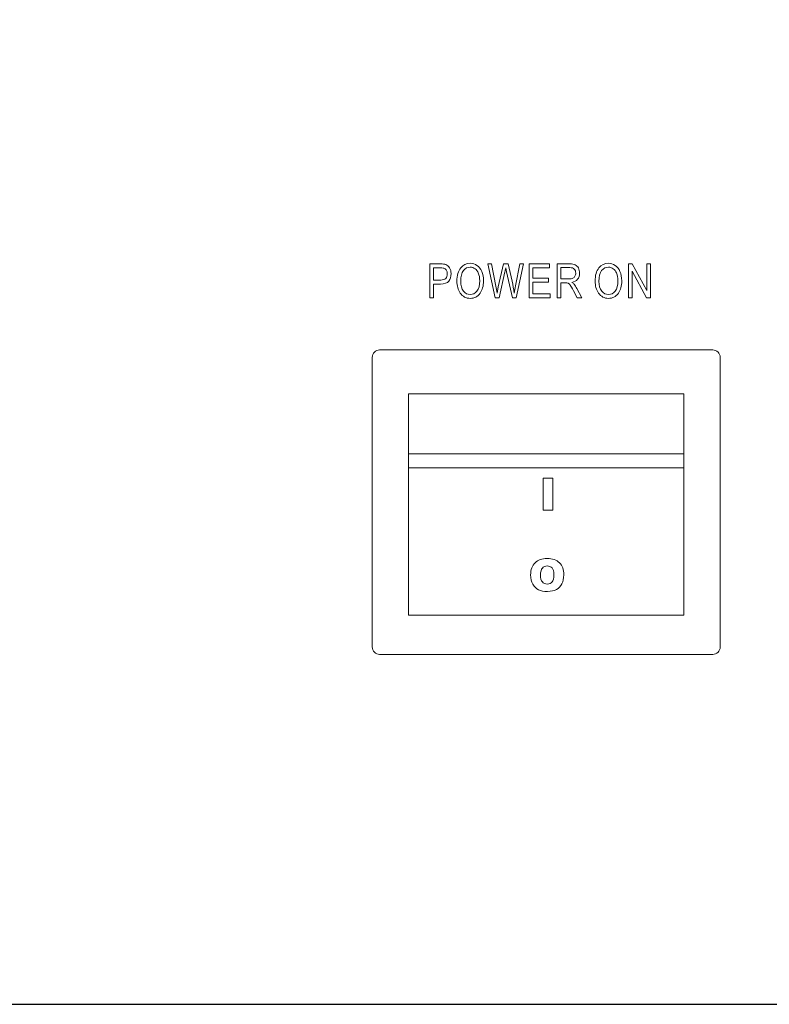
# Model space of a CAD drawing. Units: inches. Extents: x 2362 to 2868, y 737 to 1424.
# Drawn here: x 2712 to 2758, y 1277 to 1338 of the extents above; entities that cross this region are included whole.
import ezdxf

# ---------------------------------------------------------------- set-up
doc = ezdxf.new("R2010")
doc.units = ezdxf.units.IN
doc.header["$MEASUREMENT"] = 0

msp = doc.modelspace()

# ---------------------------------------------------------------- linework, layer by layer
msp.add_lwpolyline([(2404.404, 1276.899), (2834.404, 1276.899), (2834.404, 1366.899), (2404.404, 1366.899)], close=True)
at = {"lineweight": 13}
msp.add_lwpolyline([(2736.277, 1309.928), (2753.238, 1309.928), (2753.238, 1314.47), (2736.277, 1314.47)], close=True, dxfattribs=at)
at = {"color": 7, "lineweight": 13}
for points, knots in [([(2737.592, 1320.387), (2737.592, 1320.387), (2737.592, 1322.477), (2737.592, 1322.477), (2737.592, 1322.477), (2737.592, 1322.477), (2738.238, 1322.477), (2738.238, 1322.477), (2738.238, 1322.477), (2738.39, 1322.477), (2738.502, 1322.464), (2738.574, 1322.437), (2738.574, 1322.437), (2738.673, 1322.401), (2738.752, 1322.334), (2738.811, 1322.236), (2738.811, 1322.236), (2738.87, 1322.138), (2738.899, 1322.018), (2738.899, 1321.875), (2738.899, 1321.875), (2738.899, 1321.687), (2738.851, 1321.533), (2738.755, 1321.415), (2738.755, 1321.415), (2738.659, 1321.296), (2738.493, 1321.237), (2738.258, 1321.237), (2738.258, 1321.237), (2738.258, 1321.237), (2737.819, 1321.237), (2737.819, 1321.237), (2737.819, 1321.237), (2737.819, 1321.237), (2737.819, 1320.387), (2737.819, 1320.387), (2737.819, 1320.387), (2737.819, 1320.387), (2737.592, 1320.387), (2737.592, 1320.387)], [0, 0, 0, 0, 0.1, 0.1, 0.1, 0.1, 0.2, 0.2, 0.2, 0.2, 0.3, 0.3, 0.3, 0.3, 0.4, 0.4, 0.4, 0.4, 0.5, 0.5, 0.5, 0.5, 0.6, 0.6, 0.6, 0.6, 0.7, 0.7, 0.7, 0.7, 0.8, 0.8, 0.8, 0.8, 0.9, 0.9, 0.9, 0.9, 1, 1, 1, 1]), ([(2739.257, 1321.405), (2739.257, 1321.761), (2739.336, 1322.035), (2739.492, 1322.227), (2739.492, 1322.227), (2739.65, 1322.418), (2739.845, 1322.514), (2740.079, 1322.514), (2740.079, 1322.514), (2740.23, 1322.514), (2740.367, 1322.471), (2740.492, 1322.385), (2740.492, 1322.385), (2740.616, 1322.3), (2740.715, 1322.176), (2740.788, 1322.013), (2740.788, 1322.013), (2740.86, 1321.85), (2740.897, 1321.655), (2740.897, 1321.431), (2740.897, 1321.431), (2740.897, 1321.121), (2740.827, 1320.868), (2740.686, 1320.674), (2740.686, 1320.674), (2740.531, 1320.459), (2740.328, 1320.351), (2740.077, 1320.351), (2740.077, 1320.351), (2739.824, 1320.351), (2739.621, 1320.461), (2739.467, 1320.682), (2739.467, 1320.682), (2739.327, 1320.882), (2739.257, 1321.123), (2739.257, 1321.405)], [0, 0, 0, 0, 0.111111, 0.111111, 0.111111, 0.111111, 0.222222, 0.222222, 0.222222, 0.222222, 0.333333, 0.333333, 0.333333, 0.333333, 0.444444, 0.444444, 0.444444, 0.444444, 0.555556, 0.555556, 0.555556, 0.555556, 0.666667, 0.666667, 0.666667, 0.666667, 0.777778, 0.777778, 0.777778, 0.777778, 0.888889, 0.888889, 0.888889, 0.888889, 1, 1, 1, 1]), ([(2741.62, 1320.387), (2741.62, 1320.387), (2741.165, 1322.477), (2741.165, 1322.477), (2741.165, 1322.477), (2741.165, 1322.477), (2741.398, 1322.477), (2741.398, 1322.477), (2741.398, 1322.477), (2741.398, 1322.477), (2741.658, 1321.107), (2741.658, 1321.107), (2741.658, 1321.107), (2741.686, 1320.966), (2741.71, 1320.823), (2741.731, 1320.679), (2741.731, 1320.679), (2741.731, 1320.679), (2741.808, 1321.066), (2741.808, 1321.066), (2741.808, 1321.066), (2741.808, 1321.066), (2742.135, 1322.477), (2742.135, 1322.477), (2742.135, 1322.477), (2742.135, 1322.477), (2742.408, 1322.477), (2742.408, 1322.477), (2742.408, 1322.477), (2742.408, 1322.477), (2742.653, 1321.419), (2742.653, 1321.419), (2742.653, 1321.419), (2742.713, 1321.162), (2742.758, 1320.915), (2742.787, 1320.679), (2742.787, 1320.679), (2742.809, 1320.815), (2742.837, 1320.966), (2742.871, 1321.134), (2742.871, 1321.134), (2742.871, 1321.134), (2743.141, 1322.477), (2743.141, 1322.477), (2743.141, 1322.477), (2743.141, 1322.477), (2743.369, 1322.477), (2743.369, 1322.477), (2743.369, 1322.477), (2743.369, 1322.477), (2742.899, 1320.387), (2742.899, 1320.387), (2742.899, 1320.387), (2742.899, 1320.387), (2742.681, 1320.387), (2742.681, 1320.387), (2742.681, 1320.387), (2742.681, 1320.387), (2742.319, 1321.979), (2742.319, 1321.979), (2742.319, 1321.979), (2742.319, 1321.979), (2742.264, 1322.224), (2742.264, 1322.224), (2742.264, 1322.224), (2742.248, 1322.133), (2742.232, 1322.052), (2742.215, 1321.979), (2742.215, 1321.979), (2742.215, 1321.979), (2741.851, 1320.387), (2741.851, 1320.387), (2741.851, 1320.387), (2741.851, 1320.387), (2741.62, 1320.387), (2741.62, 1320.387)], [0, 0, 0, 0, 0.052632, 0.052632, 0.052632, 0.052632, 0.105263, 0.105263, 0.105263, 0.105263, 0.157895, 0.157895, 0.157895, 0.157895, 0.210526, 0.210526, 0.210526, 0.210526, 0.263158, 0.263158, 0.263158, 0.263158, 0.315789, 0.315789, 0.315789, 0.315789, 0.368421, 0.368421, 0.368421, 0.368421, 0.421053, 0.421053, 0.421053, 0.421053, 0.473684, 0.473684, 0.473684, 0.473684, 0.526316, 0.526316, 0.526316, 0.526316, 0.578947, 0.578947, 0.578947, 0.578947, 0.631579, 0.631579, 0.631579, 0.631579, 0.684211, 0.684211, 0.684211, 0.684211, 0.736842, 0.736842, 0.736842, 0.736842, 0.789474, 0.789474, 0.789474, 0.789474, 0.842105, 0.842105, 0.842105, 0.842105, 0.894737, 0.894737, 0.894737, 0.894737, 0.947368, 0.947368, 0.947368, 0.947368, 1, 1, 1, 1]), ([(2743.715, 1320.387), (2743.715, 1320.387), (2743.715, 1322.477), (2743.715, 1322.477), (2743.715, 1322.477), (2743.715, 1322.477), (2744.954, 1322.477), (2744.954, 1322.477), (2744.954, 1322.477), (2744.954, 1322.477), (2744.954, 1322.23), (2744.954, 1322.23), (2744.954, 1322.23), (2744.954, 1322.23), (2743.941, 1322.23), (2743.941, 1322.23), (2743.941, 1322.23), (2743.941, 1322.23), (2743.941, 1321.59), (2743.941, 1321.59), (2743.941, 1321.59), (2743.941, 1321.59), (2744.889, 1321.59), (2744.889, 1321.59), (2744.889, 1321.59), (2744.889, 1321.59), (2744.889, 1321.345), (2744.889, 1321.345), (2744.889, 1321.345), (2744.889, 1321.345), (2743.941, 1321.345), (2743.941, 1321.345), (2743.941, 1321.345), (2743.941, 1321.345), (2743.941, 1320.634), (2743.941, 1320.634), (2743.941, 1320.634), (2743.941, 1320.634), (2744.994, 1320.634), (2744.994, 1320.634), (2744.994, 1320.634), (2744.994, 1320.634), (2744.994, 1320.387), (2744.994, 1320.387), (2744.994, 1320.387), (2744.994, 1320.387), (2743.715, 1320.387), (2743.715, 1320.387)], [0, 0, 0, 0, 0.083333, 0.083333, 0.083333, 0.083333, 0.166667, 0.166667, 0.166667, 0.166667, 0.25, 0.25, 0.25, 0.25, 0.333333, 0.333333, 0.333333, 0.333333, 0.416667, 0.416667, 0.416667, 0.416667, 0.5, 0.5, 0.5, 0.5, 0.583333, 0.583333, 0.583333, 0.583333, 0.666667, 0.666667, 0.666667, 0.666667, 0.75, 0.75, 0.75, 0.75, 0.833333, 0.833333, 0.833333, 0.833333, 0.916667, 0.916667, 0.916667, 0.916667, 1, 1, 1, 1]), ([(2745.439, 1320.387), (2745.439, 1320.387), (2745.439, 1322.477), (2745.439, 1322.477), (2745.439, 1322.477), (2745.439, 1322.477), (2746.198, 1322.477), (2746.198, 1322.477), (2746.198, 1322.477), (2746.357, 1322.477), (2746.474, 1322.457), (2746.55, 1322.418), (2746.55, 1322.418), (2746.625, 1322.379), (2746.687, 1322.314), (2746.736, 1322.224), (2746.736, 1322.224), (2746.784, 1322.133), (2746.808, 1322.028), (2746.808, 1321.908), (2746.808, 1321.908), (2746.808, 1321.75), (2746.767, 1321.622), (2746.685, 1321.525), (2746.685, 1321.525), (2746.603, 1321.427), (2746.483, 1321.364), (2746.327, 1321.338), (2746.327, 1321.338), (2746.39, 1321.3), (2746.439, 1321.261), (2746.472, 1321.222), (2746.472, 1321.222), (2746.54, 1321.143), (2746.599, 1321.054), (2746.65, 1320.956), (2746.65, 1320.956), (2746.65, 1320.956), (2746.949, 1320.387), (2746.949, 1320.387), (2746.949, 1320.387), (2746.949, 1320.387), (2746.664, 1320.387), (2746.664, 1320.387), (2746.664, 1320.387), (2746.664, 1320.387), (2746.436, 1320.822), (2746.436, 1320.822), (2746.436, 1320.822), (2746.348, 1320.992), (2746.281, 1321.107), (2746.236, 1321.165), (2746.236, 1321.165), (2746.191, 1321.224), (2746.147, 1321.264), (2746.105, 1321.284), (2746.105, 1321.284), (2746.063, 1321.305), (2746.003, 1321.315), (2745.928, 1321.315), (2745.928, 1321.315), (2745.928, 1321.315), (2745.665, 1321.315), (2745.665, 1321.315), (2745.665, 1321.315), (2745.665, 1321.315), (2745.665, 1320.387), (2745.665, 1320.387), (2745.665, 1320.387), (2745.665, 1320.387), (2745.439, 1320.387), (2745.439, 1320.387)], [0, 0, 0, 0, 0.055556, 0.055556, 0.055556, 0.055556, 0.111111, 0.111111, 0.111111, 0.111111, 0.166667, 0.166667, 0.166667, 0.166667, 0.222222, 0.222222, 0.222222, 0.222222, 0.277778, 0.277778, 0.277778, 0.277778, 0.333333, 0.333333, 0.333333, 0.333333, 0.388889, 0.388889, 0.388889, 0.388889, 0.444444, 0.444444, 0.444444, 0.444444, 0.5, 0.5, 0.5, 0.5, 0.555556, 0.555556, 0.555556, 0.555556, 0.611111, 0.611111, 0.611111, 0.611111, 0.666667, 0.666667, 0.666667, 0.666667, 0.722222, 0.722222, 0.722222, 0.722222, 0.777778, 0.777778, 0.777778, 0.777778, 0.833333, 0.833333, 0.833333, 0.833333, 0.888889, 0.888889, 0.888889, 0.888889, 0.944444, 0.944444, 0.944444, 0.944444, 1, 1, 1, 1]), ([(2747.769, 1321.405), (2747.769, 1321.761), (2747.848, 1322.035), (2748.004, 1322.227), (2748.004, 1322.227), (2748.162, 1322.418), (2748.357, 1322.514), (2748.591, 1322.514), (2748.591, 1322.514), (2748.742, 1322.514), (2748.879, 1322.471), (2749.004, 1322.385), (2749.004, 1322.385), (2749.128, 1322.3), (2749.227, 1322.176), (2749.3, 1322.013), (2749.3, 1322.013), (2749.372, 1321.85), (2749.409, 1321.655), (2749.409, 1321.431), (2749.409, 1321.431), (2749.409, 1321.121), (2749.339, 1320.868), (2749.198, 1320.674), (2749.198, 1320.674), (2749.043, 1320.459), (2748.84, 1320.351), (2748.589, 1320.351), (2748.589, 1320.351), (2748.336, 1320.351), (2748.133, 1320.461), (2747.979, 1320.682), (2747.979, 1320.682), (2747.839, 1320.882), (2747.769, 1321.123), (2747.769, 1321.405)], [0, 0, 0, 0, 0.111111, 0.111111, 0.111111, 0.111111, 0.222222, 0.222222, 0.222222, 0.222222, 0.333333, 0.333333, 0.333333, 0.333333, 0.444444, 0.444444, 0.444444, 0.444444, 0.555556, 0.555556, 0.555556, 0.555556, 0.666667, 0.666667, 0.666667, 0.666667, 0.777778, 0.777778, 0.777778, 0.777778, 0.888889, 0.888889, 0.888889, 0.888889, 1, 1, 1, 1]), ([(2749.822, 1320.387), (2749.822, 1320.387), (2749.822, 1322.477), (2749.822, 1322.477), (2749.822, 1322.477), (2749.822, 1322.477), (2750.055, 1322.477), (2750.055, 1322.477), (2750.055, 1322.477), (2750.055, 1322.477), (2750.956, 1320.836), (2750.956, 1320.836), (2750.956, 1320.836), (2750.956, 1320.836), (2750.956, 1322.477), (2750.956, 1322.477), (2750.956, 1322.477), (2750.956, 1322.477), (2751.173, 1322.477), (2751.173, 1322.477), (2751.173, 1322.477), (2751.173, 1322.477), (2751.173, 1320.387), (2751.173, 1320.387), (2751.173, 1320.387), (2751.173, 1320.387), (2750.94, 1320.387), (2750.94, 1320.387), (2750.94, 1320.387), (2750.94, 1320.387), (2750.04, 1322.029), (2750.04, 1322.029), (2750.04, 1322.029), (2750.04, 1322.029), (2750.04, 1320.387), (2750.04, 1320.387), (2750.04, 1320.387), (2750.04, 1320.387), (2749.822, 1320.387), (2749.822, 1320.387)], [0, 0, 0, 0, 0.1, 0.1, 0.1, 0.1, 0.2, 0.2, 0.2, 0.2, 0.3, 0.3, 0.3, 0.3, 0.4, 0.4, 0.4, 0.4, 0.5, 0.5, 0.5, 0.5, 0.6, 0.6, 0.6, 0.6, 0.7, 0.7, 0.7, 0.7, 0.8, 0.8, 0.8, 0.8, 0.9, 0.9, 0.9, 0.9, 1, 1, 1, 1]), ([(2737.819, 1321.483), (2737.819, 1321.483), (2738.262, 1321.483), (2738.262, 1321.483), (2738.262, 1321.483), (2738.402, 1321.483), (2738.504, 1321.515), (2738.569, 1321.578), (2738.569, 1321.578), (2738.633, 1321.641), (2738.665, 1321.736), (2738.665, 1321.864), (2738.665, 1321.864), (2738.665, 1321.947), (2738.649, 1322.017), (2738.618, 1322.076), (2738.618, 1322.076), (2738.586, 1322.135), (2738.547, 1322.176), (2738.502, 1322.198), (2738.502, 1322.198), (2738.457, 1322.219), (2738.375, 1322.23), (2738.258, 1322.23), (2738.258, 1322.23), (2738.258, 1322.23), (2737.819, 1322.23), (2737.819, 1322.23), (2737.819, 1322.23), (2737.819, 1322.23), (2737.819, 1321.483), (2737.819, 1321.483)], [0, 0, 0, 0, 0.125, 0.125, 0.125, 0.125, 0.25, 0.25, 0.25, 0.25, 0.375, 0.375, 0.375, 0.375, 0.5, 0.5, 0.5, 0.5, 0.625, 0.625, 0.625, 0.625, 0.75, 0.75, 0.75, 0.75, 0.875, 0.875, 0.875, 0.875, 1, 1, 1, 1]), ([(2739.491, 1321.401), (2739.491, 1321.143), (2739.548, 1320.943), (2739.662, 1320.801), (2739.662, 1320.801), (2739.775, 1320.659), (2739.913, 1320.588), (2740.076, 1320.588), (2740.076, 1320.588), (2740.242, 1320.588), (2740.381, 1320.66), (2740.494, 1320.803), (2740.494, 1320.803), (2740.607, 1320.947), (2740.663, 1321.158), (2740.663, 1321.436), (2740.663, 1321.436), (2740.663, 1321.616), (2740.634, 1321.776), (2740.576, 1321.918), (2740.576, 1321.918), (2740.531, 1322.026), (2740.464, 1322.113), (2740.374, 1322.178), (2740.374, 1322.178), (2740.285, 1322.243), (2740.186, 1322.276), (2740.08, 1322.276), (2740.08, 1322.276), (2739.909, 1322.276), (2739.768, 1322.204), (2739.657, 1322.062), (2739.657, 1322.062), (2739.546, 1321.919), (2739.491, 1321.699), (2739.491, 1321.401)], [0, 0, 0, 0, 0.111111, 0.111111, 0.111111, 0.111111, 0.222222, 0.222222, 0.222222, 0.222222, 0.333333, 0.333333, 0.333333, 0.333333, 0.444444, 0.444444, 0.444444, 0.444444, 0.555556, 0.555556, 0.555556, 0.555556, 0.666667, 0.666667, 0.666667, 0.666667, 0.777778, 0.777778, 0.777778, 0.777778, 0.888889, 0.888889, 0.888889, 0.888889, 1, 1, 1, 1]), ([(2745.665, 1321.554), (2745.665, 1321.554), (2746.153, 1321.554), (2746.153, 1321.554), (2746.153, 1321.554), (2746.259, 1321.554), (2746.34, 1321.567), (2746.395, 1321.593), (2746.395, 1321.593), (2746.45, 1321.619), (2746.494, 1321.659), (2746.526, 1321.714), (2746.526, 1321.714), (2746.559, 1321.769), (2746.575, 1321.834), (2746.575, 1321.907), (2746.575, 1321.907), (2746.575, 1322.012), (2746.544, 1322.095), (2746.482, 1322.155), (2746.482, 1322.155), (2746.42, 1322.216), (2746.328, 1322.246), (2746.207, 1322.246), (2746.207, 1322.246), (2746.207, 1322.246), (2745.665, 1322.246), (2745.665, 1322.246), (2745.665, 1322.246), (2745.665, 1322.246), (2745.665, 1321.554), (2745.665, 1321.554)], [0, 0, 0, 0, 0.125, 0.125, 0.125, 0.125, 0.25, 0.25, 0.25, 0.25, 0.375, 0.375, 0.375, 0.375, 0.5, 0.5, 0.5, 0.5, 0.625, 0.625, 0.625, 0.625, 0.75, 0.75, 0.75, 0.75, 0.875, 0.875, 0.875, 0.875, 1, 1, 1, 1]), ([(2748.003, 1321.401), (2748.003, 1321.143), (2748.06, 1320.943), (2748.174, 1320.801), (2748.174, 1320.801), (2748.287, 1320.659), (2748.425, 1320.588), (2748.588, 1320.588), (2748.588, 1320.588), (2748.754, 1320.588), (2748.893, 1320.66), (2749.006, 1320.803), (2749.006, 1320.803), (2749.119, 1320.947), (2749.175, 1321.158), (2749.175, 1321.436), (2749.175, 1321.436), (2749.175, 1321.616), (2749.146, 1321.776), (2749.088, 1321.918), (2749.088, 1321.918), (2749.043, 1322.026), (2748.976, 1322.113), (2748.886, 1322.178), (2748.886, 1322.178), (2748.796, 1322.243), (2748.698, 1322.276), (2748.592, 1322.276), (2748.592, 1322.276), (2748.421, 1322.276), (2748.28, 1322.204), (2748.169, 1322.062), (2748.169, 1322.062), (2748.058, 1321.919), (2748.003, 1321.699), (2748.003, 1321.401)], [0, 0, 0, 0, 0.111111, 0.111111, 0.111111, 0.111111, 0.222222, 0.222222, 0.222222, 0.222222, 0.333333, 0.333333, 0.333333, 0.333333, 0.444444, 0.444444, 0.444444, 0.444444, 0.555556, 0.555556, 0.555556, 0.555556, 0.666667, 0.666667, 0.666667, 0.666667, 0.777778, 0.777778, 0.777778, 0.777778, 0.888889, 0.888889, 0.888889, 0.888889, 1, 1, 1, 1])]:
    msp.add_open_spline(points, degree=3, knots=knots, dxfattribs=at)
at = {"lineweight": 13}
for points, knots in [([(2734.501, 1298.435), (2734.501, 1298.435), (2755.013, 1298.435), (2755.013, 1298.435), (2755.013, 1298.435), (2755.264, 1298.435), (2755.469, 1298.646), (2755.469, 1298.904), (2755.469, 1298.904), (2755.469, 1298.904), (2755.469, 1316.712), (2755.469, 1316.712), (2755.469, 1316.712), (2755.469, 1316.97), (2755.264, 1317.181), (2755.013, 1317.181), (2755.013, 1317.181), (2755.013, 1317.181), (2734.501, 1317.181), (2734.501, 1317.181), (2734.501, 1317.181), (2734.501, 1317.181), (2734.501, 1317.181), (2734.501, 1317.181), (2734.501, 1317.181), (2734.251, 1317.181), (2734.046, 1316.97), (2734.046, 1316.712), (2734.046, 1316.712), (2734.046, 1316.712), (2734.046, 1298.904), (2734.046, 1298.904), (2734.046, 1298.904), (2734.046, 1298.646), (2734.251, 1298.435), (2734.501, 1298.435)], [0, 0, 0, 0, 0.111111, 0.111111, 0.111111, 0.111111, 0.222222, 0.222222, 0.222222, 0.222222, 0.333333, 0.333333, 0.333333, 0.333333, 0.444444, 0.444444, 0.444444, 0.444444, 0.555556, 0.555556, 0.555556, 0.555556, 0.666667, 0.666667, 0.666667, 0.666667, 0.777778, 0.777778, 0.777778, 0.777778, 0.888889, 0.888889, 0.888889, 0.888889, 1, 1, 1, 1]), ([(2734.501, 1317.181), (2734.501, 1317.181), (2755.013, 1317.181), (2755.013, 1317.181), (2755.013, 1317.181), (2755.264, 1317.181), (2755.469, 1316.97), (2755.469, 1316.712), (2755.469, 1316.712), (2755.469, 1316.712), (2755.469, 1298.904), (2755.469, 1298.904), (2755.469, 1298.904), (2755.469, 1298.646), (2755.264, 1298.435), (2755.013, 1298.435), (2755.013, 1298.435), (2755.013, 1298.435), (2734.501, 1298.435), (2734.501, 1298.435), (2734.501, 1298.435), (2734.251, 1298.435), (2734.046, 1298.646), (2734.046, 1298.904), (2734.046, 1298.904), (2734.046, 1298.904), (2734.046, 1316.712), (2734.046, 1316.712), (2734.046, 1316.712), (2734.046, 1316.97), (2734.251, 1317.181), (2734.501, 1317.181)], [0, 0, 0, 0, 0.125, 0.125, 0.125, 0.125, 0.25, 0.25, 0.25, 0.25, 0.375, 0.375, 0.375, 0.375, 0.5, 0.5, 0.5, 0.5, 0.625, 0.625, 0.625, 0.625, 0.75, 0.75, 0.75, 0.75, 0.875, 0.875, 0.875, 0.875, 1, 1, 1, 1]), ([(2736.277, 1300.857), (2736.277, 1300.857), (2753.238, 1300.857), (2753.238, 1300.857), (2753.238, 1300.857), (2753.238, 1300.857), (2753.238, 1310.783), (2753.238, 1310.783), (2753.238, 1310.783), (2753.238, 1310.783), (2736.277, 1310.783), (2736.277, 1310.783), (2736.277, 1310.783), (2736.277, 1310.783), (2736.277, 1300.857), (2736.277, 1300.857)], [0, 0, 0, 0, 0.25, 0.25, 0.25, 0.25, 0.5, 0.5, 0.5, 0.5, 0.75, 0.75, 0.75, 0.75, 1, 1, 1, 1]), ([(2736.277, 1300.857), (2736.277, 1300.857), (2753.238, 1300.857), (2753.238, 1300.857), (2753.238, 1300.857), (2753.238, 1300.857), (2753.238, 1310.783), (2753.238, 1310.783), (2753.238, 1310.783), (2753.238, 1310.783), (2736.277, 1310.783), (2736.277, 1310.783), (2736.277, 1310.783), (2736.277, 1310.783), (2736.277, 1300.857), (2736.277, 1300.857)], [0, 0, 0, 0, 0.25, 0.25, 0.25, 0.25, 0.5, 0.5, 0.5, 0.5, 0.75, 0.75, 0.75, 0.75, 1, 1, 1, 1]), ([(2744.565, 1309.279), (2744.565, 1309.279), (2745.175, 1309.279), (2745.175, 1309.279), (2745.175, 1309.279), (2745.175, 1309.279), (2745.175, 1307.311), (2745.175, 1307.311), (2745.175, 1307.311), (2745.175, 1307.311), (2744.565, 1307.311), (2744.565, 1307.311), (2744.565, 1307.311), (2744.565, 1307.311), (2744.565, 1309.279), (2744.565, 1309.279)], [0, 0, 0, 0, 0.25, 0.25, 0.25, 0.25, 0.5, 0.5, 0.5, 0.5, 0.75, 0.75, 0.75, 0.75, 1, 1, 1, 1]), ([(2743.8, 1303.327), (2743.8, 1303.649), (2743.89, 1303.899), (2744.069, 1304.077), (2744.069, 1304.077), (2744.248, 1304.256), (2744.497, 1304.346), (2744.816, 1304.346), (2744.816, 1304.346), (2745.144, 1304.346), (2745.396, 1304.258), (2745.573, 1304.082), (2745.573, 1304.082), (2745.75, 1303.906), (2745.839, 1303.66), (2745.839, 1303.344), (2745.839, 1303.344), (2745.839, 1303.114), (2745.8, 1302.925), (2745.723, 1302.778), (2745.723, 1302.778), (2745.645, 1302.631), (2745.533, 1302.516), (2745.387, 1302.434), (2745.387, 1302.434), (2745.241, 1302.352), (2745.059, 1302.312), (2744.84, 1302.312), (2744.84, 1302.312), (2744.619, 1302.312), (2744.435, 1302.347), (2744.29, 1302.417), (2744.29, 1302.417), (2744.144, 1302.488), (2744.027, 1302.6), (2743.936, 1302.753), (2743.936, 1302.753), (2743.846, 1302.906), (2743.8, 1303.098), (2743.8, 1303.327)], [0, 0, 0, 0, 0.1, 0.1, 0.1, 0.1, 0.2, 0.2, 0.2, 0.2, 0.3, 0.3, 0.3, 0.3, 0.4, 0.4, 0.4, 0.4, 0.5, 0.5, 0.5, 0.5, 0.6, 0.6, 0.6, 0.6, 0.7, 0.7, 0.7, 0.7, 0.8, 0.8, 0.8, 0.8, 0.9, 0.9, 0.9, 0.9, 1, 1, 1, 1]), ([(2744.409, 1303.325), (2744.409, 1303.126), (2744.445, 1302.984), (2744.519, 1302.896), (2744.519, 1302.896), (2744.593, 1302.81), (2744.694, 1302.766), (2744.82, 1302.766), (2744.82, 1302.766), (2744.951, 1302.766), (2745.052, 1302.809), (2745.124, 1302.894), (2745.124, 1302.894), (2745.195, 1302.979), (2745.231, 1303.131), (2745.231, 1303.351), (2745.231, 1303.351), (2745.231, 1303.537), (2745.194, 1303.672), (2745.119, 1303.758), (2745.119, 1303.758), (2745.044, 1303.843), (2744.943, 1303.885), (2744.815, 1303.885), (2744.815, 1303.885), (2744.693, 1303.885), (2744.594, 1303.842), (2744.52, 1303.755), (2744.52, 1303.755), (2744.446, 1303.669), (2744.409, 1303.525), (2744.409, 1303.325)], [0, 0, 0, 0, 0.125, 0.125, 0.125, 0.125, 0.25, 0.25, 0.25, 0.25, 0.375, 0.375, 0.375, 0.375, 0.5, 0.5, 0.5, 0.5, 0.625, 0.625, 0.625, 0.625, 0.75, 0.75, 0.75, 0.75, 0.875, 0.875, 0.875, 0.875, 1, 1, 1, 1])]:
    msp.add_open_spline(points, degree=3, knots=knots, dxfattribs=at)

doc.saveas('drawing.dxf')
